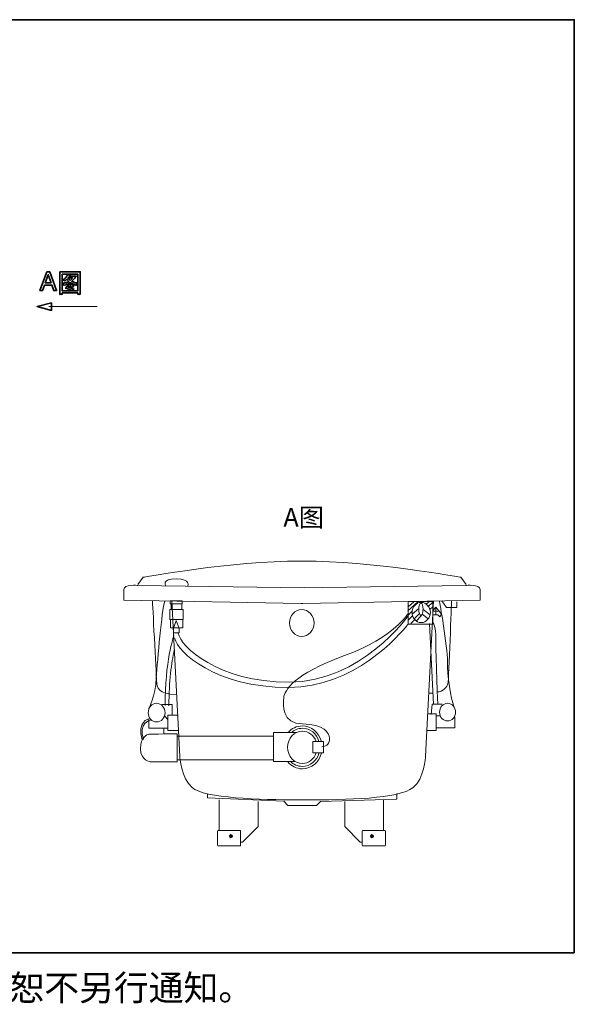
# Model space of a CAD drawing. Units: inches. Extents: x 21 to 271, y -188 to -9.
# Drawn here: x 175 to 271, y -188 to -18 of the extents above; entities that cross this region are included whole.
import ezdxf

# ---------------------------------------------------------------- set-up
doc = ezdxf.new("R2010")
doc.units = ezdxf.units.IN
doc.header["$MEASUREMENT"] = 0
doc.layers.add('图层 1', color=7, linetype='Continuous')

# ---------------------------------------------------------------- blocks, each defined once
blk = doc.blocks.new('block 7')
at = {"layer": '图层 1', "color": 7, "lineweight": 9}
for points in [[(231.03, -152.86), (231.03, -157.2)], [(237.73, -152.58), (237.73, -157.87)], [(233.7, -159.89), (231.03, -157.2)], [(234.18, -157.87), (234.09, -157.91), (234.04, -158.01)], [(234.04, -158.01), (234.04, -160.43)], [(234.18, -157.87), (237.93, -157.87)], [(238.07, -158.01), (238.02, -157.91), (237.93, -157.87)], [(238.07, -160.43), (238.07, -158.01)], [(238.07, -158.01), (238.07, -160.43)], [(233.7, -159.89), (234.04, -159.89)], [(235.98, -158.88), (235.91, -158.7), (235.72, -158.6), (235.53, -158.7), (235.45, -158.88), (235.53, -159.06), (235.72, -159.14), (235.91, -159.06), (235.98, -158.88)], [(235.65, -158.85), (235.57, -158.85)], [(235.57, -158.91), (235.57, -158.85)], [(235.65, -158.91), (235.57, -158.91)], [(235.62, -158.77), (235.68, -158.8)], [(235.65, -158.85), (235.62, -158.77)], [(235.62, -158.99), (235.65, -158.91)], [(235.68, -158.96), (235.62, -158.99)], [(235.68, -158.8), (235.65, -158.85)], [(235.65, -158.85), (235.65, -158.91)], [(235.68, -158.96), (235.65, -158.91)], [(235.76, -158.73), (235.68, -158.73)], [(235.68, -158.8), (235.68, -158.73)], [(235.76, -158.8), (235.68, -158.8)], [(235.68, -158.96), (235.76, -158.96)], [(235.68, -158.96), (235.68, -159.03)], [(235.76, -159.03), (235.68, -159.03)], [(235.76, -158.8), (235.76, -158.73)], [(235.76, -158.8), (235.83, -158.77)], [(235.76, -158.8), (235.79, -158.85)], [(235.76, -158.96), (235.79, -158.91)], [(235.83, -158.99), (235.76, -158.96)], [(235.76, -158.96), (235.76, -159.03)], [(235.83, -158.77), (235.79, -158.85)], [(235.79, -158.85), (235.86, -158.85)], [(235.79, -158.91), (235.79, -158.85)], [(235.79, -158.91), (235.83, -158.99)], [(235.79, -158.91), (235.86, -158.91)], [(235.86, -158.91), (235.86, -158.85)], [(238.07, -160.01), (238.07, -160.01)], [(238.07, -160.01), (238.07, -160.01)], [(234.04, -160.43), (234.09, -160.52), (234.18, -160.55)], [(234.18, -160.55), (237.93, -160.55)], [(234.41, -160.55), (237.42, -160.55)], [(237.93, -160.55), (238.02, -160.52), (238.07, -160.43)]]:
    blk.add_lwpolyline(points, dxfattribs=at)
blk = doc.blocks.new('block 8')
at = {"layer": '图层 1', "color": 7, "lineweight": 9}
for points in [[(209.29, -152.58), (209.29, -157.87)], [(216, -152.86), (216, -157.2)], [(208.96, -158.01), (209.01, -157.91), (209.1, -157.87)], [(208.96, -160.43), (208.96, -158.01)], [(208.96, -158.01), (208.96, -160.43)], [(212.85, -157.87), (209.1, -157.87)], [(212.85, -157.87), (212.94, -157.91), (212.98, -158.01)], [(212.98, -158.01), (212.98, -160.43)], [(213.32, -159.89), (216, -157.2)], [(208.96, -160.01), (208.96, -160.01)], [(208.96, -160.01), (208.96, -160.01)], [(211.04, -158.88), (211.12, -158.7), (211.3, -158.6), (211.5, -158.7), (211.58, -158.88), (211.5, -159.06), (211.3, -159.14), (211.12, -159.06), (211.04, -158.88)], [(211.24, -158.85), (211.16, -158.85)], [(211.16, -158.91), (211.16, -158.85)], [(211.24, -158.91), (211.16, -158.91)], [(211.19, -158.77), (211.24, -158.85)], [(211.27, -158.8), (211.19, -158.77)], [(211.24, -158.91), (211.19, -158.99)], [(211.19, -158.99), (211.27, -158.96)], [(211.27, -158.8), (211.24, -158.85)], [(211.24, -158.91), (211.24, -158.85)], [(211.27, -158.96), (211.24, -158.91)], [(211.27, -158.73), (211.35, -158.73)], [(211.27, -158.8), (211.27, -158.73)], [(211.27, -158.8), (211.35, -158.8)], [(211.35, -158.96), (211.27, -158.96)], [(211.27, -158.96), (211.27, -159.03)], [(211.27, -159.03), (211.35, -159.03)], [(211.35, -158.8), (211.35, -158.73)], [(211.41, -158.77), (211.35, -158.8)], [(211.35, -158.8), (211.38, -158.85)], [(211.35, -158.96), (211.38, -158.91)], [(211.35, -158.96), (211.41, -158.99)], [(211.35, -158.96), (211.35, -159.03)], [(211.38, -158.85), (211.41, -158.77)], [(211.38, -158.85), (211.38, -158.91)], [(211.38, -158.85), (211.45, -158.85)], [(211.38, -158.91), (211.45, -158.91)], [(211.41, -158.99), (211.38, -158.91)], [(211.45, -158.91), (211.45, -158.85)], [(213.32, -159.89), (212.98, -159.89)], [(209.1, -160.55), (209.01, -160.52), (208.96, -160.43)], [(212.85, -160.55), (209.1, -160.55)], [(212.62, -160.55), (209.6, -160.55)], [(212.98, -160.43), (212.94, -160.52), (212.85, -160.55)]]:
    blk.add_lwpolyline(points, dxfattribs=at)
blk = doc.blocks.new('block 9')
at = {"layer": '图层 1', "color": 7, "lineweight": 35}
blk.add_lwpolyline([(180.25, -66.51), (177.76, -67.17), (180.25, -67.84), (180.25, -66.51)], dxfattribs=at)
at = {"layer": '图层 1', "color": 7, "lineweight": 5}
blk.add_lwpolyline([(188.14, -67.17), (179.79, -67.17)], dxfattribs=at)

msp = doc.modelspace()

# ---------------------------------------------------------------- linework, layer by layer
at = {"layer": '图层 1', "color": 7, "lineweight": 35}
for points in [[(270.75, -179.08), (21.3, -179.08), (21.3, -17.5), (270.75, -17.5), (270.75, -179.08)], [(179.45, -61.18), (179.94, -61.18), (181.11, -64.41), (180.64, -64.41), (180.3, -63.44), (179.04, -63.44), (178.69, -64.41), (178.24, -64.41), (179.45, -61.18)], [(180.18, -63.08), (179.68, -61.66), (179.17, -63.08), (180.18, -63.08)]]:
    msp.add_lwpolyline(points, dxfattribs=at)
at = {"layer": '图层 1', "color": 7, "lineweight": 9}
for points in [[(202.87, -118.63), (200.78, -118.63), (200.78, -118.12), (202.87, -118.12), (202.87, -118.63)], [(202.81, -119.64), (200.96, -119.64), (200.96, -118.65), (202.81, -118.65), (202.81, -119.64)], [(241.94, -119.87), (243.66, -118.27)], [(241.95, -119.23), (243.03, -118.26)], [(246.28, -122.17), (241.99, -122.17), (241.99, -118.26), (246.28, -118.26), (246.28, -122.17)], [(245.11, -118.71), (245.76, -118.16)], [(245.4, -119.15), (246.21, -118.39)], [(246.26, -119.14), (245.72, -119.6)], [(246.29, -119.77), (246.79, -119.21), (247.37, -119.94), (247.78, -120.46), (247.47, -120.91), (247.14, -120.54), (246.26, -120.54)], [(246.76, -119.34), (246.76, -120.47)], [(250.44, -118.28), (250.44, -119.27), (248.65, -119.27), (247.81, -118.14)], [(203.06, -121.34), (200.71, -121.34), (200.71, -119.6), (203.06, -119.6), (203.06, -121.34)], [(241.97, -120.61), (242.71, -119.92)], [(242.03, -121.39), (242.72, -120.75)], [(243.81, -119.45), (242.71, -120.45)], [(243.87, -120.4), (242.97, -121.3)], [(244.27, -120.69), (243.39, -121.62)], [(244.41, -120.44), (245.42, -121.19)], [(244.59, -119.61), (245.79, -120.54)], [(246.34, -119.94), (247.36, -119.94)], [(202.99, -122.82), (200.82, -122.82), (200.82, -121.36), (202.99, -121.36), (202.99, -122.82)], [(201.82, -121.55), (201.34, -122.94), (201.34, -123.67), (202.32, -123.67), (202.32, -122.94), (201.82, -121.55)], [(242.44, -122.04), (243.16, -121.38)], [(245.7, -122.03), (246.37, -136.07)], [(246.2, -134.09), (245.53, -134.09)], [(199.33, -136.07), (201.12, -136.07), (201.12, -137.86)], [(247.87, -136.02), (246.16, -136.02), (245.99, -137.81)], [(199.83, -138.04), (200.39, -138.67)], [(202.12, -137.95), (200.41, -137.95), (200.41, -140.57), (202.2, -140.57)], [(245.39, -137.71), (246.84, -137.71), (246.84, -140.56), (245.23, -140.56)], [(250.06, -138.19), (250.06, -140.14), (246.84, -140.14), (246.84, -138.06), (247.5, -138.06)], [(199.7, -140.21), (199.7, -141.08)], [(222.42, -145.96), (218.66, -145.96), (218.66, -140.94), (222.59, -140.94)], [(202.03, -141.54), (218.7, -141.54)], [(227.32, -144.46), (225.5, -144.46), (225.5, -142.51), (227.32, -142.51), (227.32, -144.46)], [(201.99, -145.64), (218.66, -145.64)], [(240.01, -151.48), (240.01, -152.45), (226.83, -152.86), (226.14, -153.55), (221.14, -153.55), (220.45, -152.79), (207.26, -152.24), (207.26, -151.55)]]:
    msp.add_lwpolyline(points, dxfattribs=at)
at = {"layer": '图层 1', "color": 7, "lineweight": 35}
for points, knots in [([(181.68, -61.15), (181.68, -61.15), (181.7, -61.41), (181.7, -61.41), (181.7, -61.45), (181.7, -61.53), (181.7, -61.65), (181.7, -61.65), (181.7, -64.18), (181.7, -64.18), (181.7, -64.33), (181.7, -64.47), (181.69, -64.6), (181.69, -64.72), (181.68, -64.88), (181.68, -65.06), (181.84, -65.04), (181.98, -65.04), (182.1, -65.06), (182.1, -65.06), (182.1, -65.02), (182.1, -65.02), (182.1, -65.02), (182.09, -64.91), (182.09, -64.91), (182.09, -64.91), (182.09, -64.82), (182.09, -64.82), (182.09, -64.82), (184.8, -64.82), (184.8, -64.82), (184.8, -64.82), (184.8, -64.92), (184.8, -64.92), (184.8, -64.92), (184.79, -65.02), (184.79, -65.02), (184.78, -65.03), (184.78, -65.04), (184.79, -65.06), (184.9, -65.05), (184.97, -65.04), (185, -65.05), (185.02, -65.05), (185.09, -65.05), (185.22, -65.06), (185.22, -65.06), (185.2, -64.62), (185.2, -64.62), (185.19, -64.4), (185.19, -64.26), (185.19, -64.18), (185.19, -64.18), (185.19, -61.65), (185.19, -61.65), (185.19, -61.61), (185.19, -61.54), (185.2, -61.45), (185.2, -61.36), (185.21, -61.26), (185.21, -61.15), (184.99, -61.17), (184.8, -61.18), (184.66, -61.18), (184.66, -61.18), (182.21, -61.18), (182.21, -61.18), (182.08, -61.18), (181.9, -61.17), (181.68, -61.15)], [0, 0, 0, 0, 1, 1, 1, 2, 2, 2, 3, 3, 3, 4, 4, 4, 5, 5, 5, 6, 6, 6, 7, 7, 7, 8, 8, 8, 9, 9, 9, 10, 10, 10, 11, 11, 11, 12, 12, 12, 13, 13, 13, 14, 14, 14, 15, 15, 15, 16, 16, 16, 17, 17, 17, 18, 18, 18, 19, 19, 19, 20, 20, 20, 21, 21, 21, 22, 22, 22, 23, 23, 23, 23]), ([(182.09, -61.55), (182.09, -61.55), (184.8, -61.55), (184.8, -61.55), (184.8, -61.55), (184.8, -64.45), (184.8, -64.45), (184.8, -64.45), (183.92, -64.45), (183.92, -64.45), (183.97, -64.36), (184.04, -64.25), (184.13, -64.14), (184.13, -64.14), (182.87, -63.7), (182.87, -63.7), (182.87, -63.7), (182.8, -63.86), (182.8, -63.86), (182.79, -63.88), (182.75, -63.93), (182.69, -64), (183.19, -64.14), (183.58, -64.29), (183.85, -64.45), (183.85, -64.45), (182.09, -64.45), (182.09, -64.45), (182.09, -64.45), (182.09, -61.55), (182.09, -61.55)], [0, 0, 0, 0, 1, 1, 1, 2, 2, 2, 3, 3, 3, 4, 4, 4, 5, 5, 5, 6, 6, 6, 7, 7, 7, 8, 8, 8, 9, 9, 9, 10, 10, 10, 10]), ([(182.35, -63.51), (182.35, -63.51), (182.42, -63.49), (182.42, -63.49), (182.79, -63.39), (183.15, -63.23), (183.5, -63.01), (183.78, -63.19), (184.1, -63.34), (184.47, -63.46), (184.47, -63.46), (184.55, -63.49), (184.55, -63.49), (184.6, -63.35), (184.63, -63.26), (184.65, -63.21), (184.67, -63.17), (184.71, -63.12), (184.75, -63.08), (184.75, -63.08), (184.63, -63.07), (184.63, -63.07), (184.34, -63.04), (184.06, -62.95), (183.76, -62.8), (183.95, -62.62), (184.09, -62.47), (184.19, -62.35), (184.28, -62.24), (184.39, -62.08), (184.51, -61.88), (184.29, -61.89), (184.12, -61.91), (184.02, -61.91), (184.02, -61.91), (183.3, -61.91), (183.3, -61.91), (183.3, -61.91), (183.48, -61.69), (183.48, -61.69), (183.34, -61.66), (183.2, -61.61), (183.07, -61.54), (183.07, -61.54), (183, -61.7), (183, -61.7), (182.93, -61.85), (182.84, -62), (182.71, -62.15), (182.59, -62.3), (182.46, -62.42), (182.32, -62.51), (182.32, -62.51), (182.23, -62.56), (182.23, -62.56), (182.36, -62.61), (182.48, -62.68), (182.57, -62.77), (182.57, -62.77), (182.62, -62.72), (182.62, -62.72), (182.76, -62.56), (182.85, -62.47), (182.88, -62.43), (183, -62.58), (183.12, -62.71), (183.23, -62.81), (183.1, -62.89), (182.96, -62.96), (182.82, -63.02), (182.67, -63.07), (182.48, -63.1), (182.25, -63.11), (182.25, -63.11), (182.12, -63.11), (182.12, -63.11), (182.23, -63.24), (182.31, -63.37), (182.35, -63.51)], [0, 0, 0, 0, 1, 1, 1, 2, 2, 2, 3, 3, 3, 4, 4, 4, 5, 5, 5, 6, 6, 6, 7, 7, 7, 8, 8, 8, 9, 9, 9, 10, 10, 10, 11, 11, 11, 12, 12, 12, 13, 13, 13, 14, 14, 14, 15, 15, 15, 16, 16, 16, 17, 17, 17, 18, 18, 18, 19, 19, 19, 20, 20, 20, 21, 21, 21, 22, 22, 22, 23, 23, 23, 24, 24, 24, 25, 25, 25, 26, 26, 26, 26]), ([(183.49, -62.64), (183.35, -62.53), (183.26, -62.45), (183.22, -62.39), (183.17, -62.34), (183.13, -62.28), (183.09, -62.21), (183.09, -62.21), (183.88, -62.21), (183.88, -62.21), (183.76, -62.38), (183.63, -62.53), (183.49, -62.64)], [0, 0, 0, 0, 1, 1, 1, 2, 2, 2, 3, 3, 3, 4, 4, 4, 4]), ([(183.88, -63.86), (183.95, -63.73), (184.02, -63.62), (184.09, -63.54), (184.09, -63.54), (183.19, -63.26), (183.19, -63.26), (183.13, -63.36), (183.07, -63.44), (183, -63.51), (183.31, -63.6), (183.61, -63.72), (183.88, -63.86)], [0, 0, 0, 0, 1, 1, 1, 2, 2, 2, 3, 3, 3, 4, 4, 4, 4])]:
    msp.add_open_spline(points, degree=3, knots=knots, dxfattribs=at)
at = {"layer": '图层 1', "color": 7, "lineweight": 9}
for points, knots in [([(195.21, -115.32), (195.21, -115.32), (196.14, -114.05), (196.14, -114.05), (196.14, -114.05), (211.39, -111.23), (223.39, -111.23), (223.39, -111.23), (223.77, -111.23), (223.77, -111.23), (235.77, -111.23), (251.12, -114.05), (251.12, -114.05), (251.12, -114.05), (252.04, -115.32), (252.04, -115.32)], [0, 0, 0, 0, 1, 1, 1, 2, 2, 2, 3, 3, 3, 4, 4, 4, 5, 5, 5, 5]), ([(224.04, -115.89), (224.04, -115.89), (195.19, -115.47), (195.19, -115.47), (195.19, -115.47), (192.75, -115.18), (192.75, -116.18), (192.75, -117.17), (192.75, -118.02), (192.75, -118.02), (192.75, -118.02), (223.4, -118.59), (223.4, -118.59), (223.4, -118.59), (223.78, -118.59), (223.78, -118.59), (223.78, -118.59), (254.44, -118.02), (254.44, -118.02), (254.44, -118.02), (254.44, -117.17), (254.44, -116.18), (254.44, -115.18), (251.99, -115.47), (251.99, -115.47), (251.99, -115.47), (223.13, -115.89), (223.13, -115.89)], [0, 0, 0, 0, 1, 1, 1, 2, 2, 2, 3, 3, 3, 4, 4, 4, 5, 5, 5, 6, 6, 6, 7, 7, 7, 8, 8, 8, 9, 9, 9, 9]), ([(200, -115.49), (200, -115.49), (199.25, -114.33), (201.84, -114.33), (204.42, -114.33), (203.84, -115.54), (203.84, -115.54)], [0, 0, 0, 0, 1, 1, 1, 2, 2, 2, 2]), ([(199.85, -118.19), (199.33, -119.8), (198.58, -128.28), (198.39, -131.45), (198.2, -134.62), (197.07, -136.86), (197.07, -136.86)], [0, 0, 0, 0, 1, 1, 1, 2, 2, 2, 2]), ([(197.73, -118.18), (197.73, -118.18), (198.34, -130.51), (198.44, -131.92), (198.53, -133.32), (198.67, -134.21), (201.88, -134.36)], [0, 0, 0, 0, 1, 1, 1, 2, 2, 2, 2]), ([(201.06, -118.14), (201.06, -118.14), (202.44, -145.07), (202.44, -145.07), (202.44, -145.07), (202.69, -148.9), (204.58, -150.46), (206.83, -152.31), (216.12, -152.58), (223.28, -152.58), (223.28, -152.58), (224.15, -152.58), (224.15, -152.58), (231.3, -152.58), (240.33, -152.45), (242.85, -150.46), (244.76, -148.95), (244.99, -145.07), (244.99, -145.07), (244.99, -145.07), (246.37, -118.14), (246.37, -118.14)], [0, 0, 0, 0, 1, 1, 1, 2, 2, 2, 3, 3, 3, 4, 4, 4, 5, 5, 5, 6, 6, 6, 7, 7, 7, 7]), ([(245.83, -120.15), (245.83, -121.11), (245.12, -121.89), (244.24, -121.89), (243.37, -121.89), (242.66, -121.11), (242.66, -120.15), (242.66, -119.18), (243.37, -118.4), (244.24, -118.4), (245.12, -118.4), (245.83, -119.18), (245.83, -120.15)], [0, 0, 0, 0, 1, 1, 1, 2, 2, 2, 3, 3, 3, 4, 4, 4, 4]), ([(244.58, -119.57), (244.58, -120.17), (244.41, -120.65), (244.2, -120.65), (243.99, -120.65), (243.83, -120.17), (243.83, -119.57), (243.83, -118.97), (243.99, -118.49), (244.2, -118.49), (244.41, -118.49), (244.58, -118.97), (244.58, -119.57)], [0, 0, 0, 0, 1, 1, 1, 2, 2, 2, 3, 3, 3, 4, 4, 4, 4]), ([(249.49, -118.17), (249.49, -118.17), (249.04, -131.43), (248.87, -132.48), (248.78, -132.98), (247.99, -133.9), (246.99, -133.9)], [0, 0, 0, 0, 1, 1, 1, 2, 2, 2, 2]), ([(247.4, -118.18), (247.4, -118.18), (248.83, -126.11), (248.78, -128.58), (248.73, -131.05), (249.42, -135.16), (249.9, -136.4)], [0, 0, 0, 0, 1, 1, 1, 2, 2, 2, 2]), ([(241.99, -120.7), (241.99, -120.7), (233.91, -132.2), (221.41, -132.2), (208.91, -132.2), (202.66, -126.04), (202.16, -123.73)], [0, 0, 0, 0, 1, 1, 1, 2, 2, 2, 2]), ([(227.04, -143.38), (228.01, -143.34), (228.38, -142.78), (228.38, -141.9), (228.38, -141.02), (227.38, -139.44), (223.72, -139.44), (220.07, -139.44), (220.32, -136.14), (220.45, -134.89), (220.58, -133.64), (222.09, -130.86), (230.94, -127.61), (239.8, -124.36), (242.03, -120.23), (242.03, -120.23)], [0, 0, 0, 0, 1, 1, 1, 2, 2, 2, 3, 3, 3, 4, 4, 4, 5, 5, 5, 5]), ([(223.57, -124.31), (224.74, -124.31), (225.69, -123.27), (225.69, -121.97), (225.69, -120.68), (224.74, -119.63), (223.57, -119.63), (222.4, -119.63), (221.45, -120.68), (221.45, -121.97), (221.45, -123.27), (222.4, -124.31), (223.57, -124.31), (223.57, -124.31), (223.57, -124.31), (223.57, -124.31)], [0, 0, 0, 0, 1, 1, 1, 2, 2, 2, 3, 3, 3, 4, 4, 4, 5, 5, 5, 5]), ([(242.07, -122.05), (240.4, -124.16), (232.62, -133.12), (221.31, -133.12), (208.5, -133.12), (202.09, -126.96), (201.58, -124.66)], [0, 0, 0, 0, 1, 1, 1, 2, 2, 2, 2]), ([(246.16, -121.62), (246.16, -121.62), (246.83, -122.4), (246.78, -124.84), (246.74, -127.28), (247.12, -136.07), (247.12, -136.07)], [0, 0, 0, 0, 1, 1, 1, 2, 2, 2, 2]), ([(199.9, -137.49), (199.9, -138.38), (199.25, -139.1), (198.44, -139.1), (197.63, -139.1), (196.98, -138.38), (196.98, -137.49), (196.98, -136.6), (197.63, -135.87), (198.44, -135.87), (199.25, -135.87), (199.9, -136.6), (199.9, -137.49)], [0, 0, 0, 0, 1, 1, 1, 2, 2, 2, 3, 3, 3, 4, 4, 4, 4]), ([(250.2, -137.4), (250.2, -138.24), (249.58, -138.92), (248.82, -138.92), (248.05, -138.92), (247.43, -138.24), (247.43, -137.4), (247.43, -136.55), (248.05, -135.87), (248.82, -135.87), (249.58, -135.87), (250.2, -136.55), (250.2, -137.4)], [0, 0, 0, 0, 1, 1, 1, 2, 2, 2, 3, 3, 3, 4, 4, 4, 4]), ([(195.94, -142.17), (194.95, -139.05), (197.12, -138.53), (197.12, -138.53), (197.12, -138.53), (197.12, -140.16), (197.12, -140.16), (197.12, -140.16), (200.33, -140.16), (200.33, -140.16)], [0, 0, 0, 0, 1, 1, 1, 2, 2, 2, 3, 3, 3, 3]), ([(221.18, -140.94), (221.81, -140.22), (222.69, -139.78), (223.67, -139.78), (225.23, -139.78), (226.54, -140.91), (226.96, -142.46)], [0, 0, 0, 0, 1, 1, 1, 2, 2, 2, 2]), ([(202.02, -141.16), (202.02, -141.16), (202.02, -146.02), (202.02, -146.02), (202.02, -146.02), (197.4, -146.02), (197.4, -146.02), (197.4, -146.02), (195.66, -145.81), (195.66, -143.73), (195.66, -141.65), (196.83, -141.29), (197.12, -141.23), (197.4, -141.18), (202.02, -141.16), (202.02, -141.16)], [0, 0, 0, 0, 1, 1, 1, 2, 2, 2, 3, 3, 3, 4, 4, 4, 5, 5, 5, 5]), ([(226.08, -144.46), (225.72, -145.53), (224.77, -146.29), (223.67, -146.29), (222.25, -146.29), (221.1, -145.04), (221.1, -143.49), (221.1, -141.95), (222.25, -140.7), (223.67, -140.7), (224.75, -140.7), (225.68, -141.44), (226.06, -142.47)], [0, 0, 0, 0, 1, 1, 1, 2, 2, 2, 3, 3, 3, 4, 4, 4, 4]), ([(221.74, -140.95), (222.26, -140.47), (222.94, -140.19), (223.67, -140.19), (225.01, -140.19), (226.15, -141.14), (226.55, -142.46)], [0, 0, 0, 0, 1, 1, 1, 2, 2, 2, 2]), ([(226.97, -144.5), (226.56, -146.06), (225.24, -147.21), (223.67, -147.21), (222.67, -147.21), (221.77, -146.74), (221.15, -146)], [0, 0, 0, 0, 1, 1, 1, 2, 2, 2, 2]), ([(226.58, -144.45), (226.2, -145.81), (225.04, -146.79), (223.67, -146.79), (222.87, -146.79), (222.14, -146.46), (221.6, -145.91)], [0, 0, 0, 0, 1, 1, 1, 2, 2, 2, 2])]:
    msp.add_open_spline(points, degree=3, knots=knots, dxfattribs=at)
for points in [[(201.41, -124.15), (201.41, -124.15), (199.86, -128.8), (199.91, -136.25)], [(201.48, -126.68), (201.04, -128.77), (200.55, -132.08), (200.58, -136.29)], [(197.4, -138.79), (197.4, -138.79), (195.12, -139.27), (196.16, -142.12)]]:
    msp.add_open_spline(points, degree=3, dxfattribs=at)

# ---------------------------------------------------------------- block references
at = {"layer": '图层 1'}
for name in ['block 9', 'block 8', 'block 7']:
    msp.add_blockref(name, (0, 0), dxfattribs=at)

# ---------------------------------------------------------------- texts
at = {"layer": '图层 1', "color": 7, "insert": (220.39, -105.28), "char_height": 3.2053, "attachment_point": 7, "rotation": 359.9106}
msp.add_mtext('\\fArial|b0|i0|c0|p34;\\W1;A\\fSimHei|b0|i0|c0|p34;图', dxfattribs=at)
at = {"layer": '图层 1', "color": 7, "insert": (21.3, -187.34), "char_height": 4.42, "attachment_point": 7}
msp.add_mtext('\\fSimHei|b0|i0|c0|p34;\\W1;*TOTO公司保留对其产品规格和尺寸更改的权利。届时，恕不另行通知。', dxfattribs=at)

doc.saveas('drawing.dxf')
